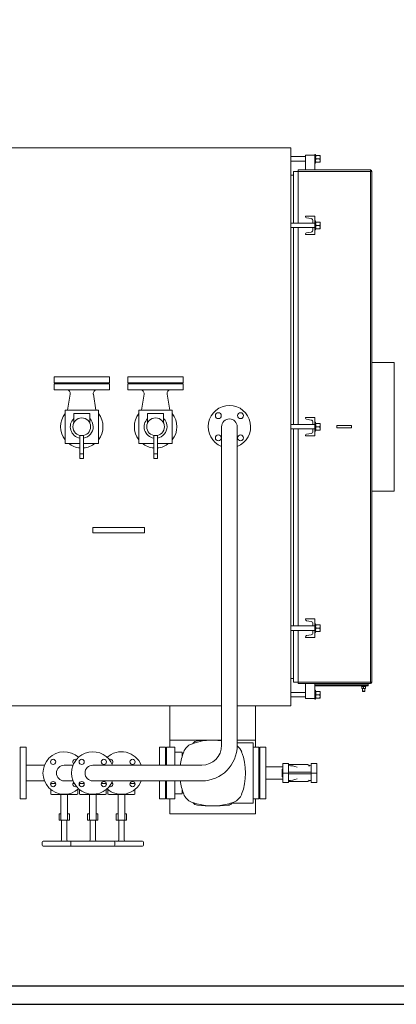
# Model space of a CAD drawing. Units: millimetres. Extents: x -6 to 8257, y 64 to 5393.
# Drawn here: x 4430 to 5450, y 64 to 2728 of the extents above; entities that cross this region are included whole.
import ezdxf

# ---------------------------------------------------------------- set-up
doc = ezdxf.new("R2010")
doc.units = ezdxf.units.MM
doc.layers.add('AM_0', color=7, linetype='Continuous', lineweight=50)
doc.layers.add('AM_BOR', color=7, linetype='Continuous', lineweight=30)

# ---------------------------------------------------------------- blocks, each defined once
blk = doc.blocks.new('PIANTA-SIXEN 1350')
at = {"layer": 'AM_0', "lineweight": 15}
for p, q in [((-1060, 0), (1060, 0)), ((1060, 0), (1076, 0)), ((1076, 0), (1076, -2.5)), ((1076, -752.5), (1076, -2.5)), ((1116, -24), (1076, -24)), ((1116, -20), (1141, -20)), ((1116, -20), (1116, -60)), ((1143.5, -18), (1141, -18)), ((1141, -20), (1141, -18)), ((1141, -20), (1141, -60)), ((1143.5, -42), (1143.5, -18)), ((1144.3, -21), (1154.7, -21)), ((1155.5, -25.5), (1155.5, -21)), ((1156, -24), (1155.5, -24)), ((1155.5, -34.5), (1155.5, -25.5)), ((1156, -24), (1156, -36)), ((1076, -36), (1116, -36)), ((1141, -42), (1143.5, -42)), ((1144.3, -30), (1154.7, -30)), ((1144.3, -39), (1154.7, -39)), ((1155.5, -39), (1155.5, -34.5)), ((1155.5, -36), (1156, -36)), ((1076, -74), (1083.5, -74)), ((1083.5, -64), (1083.5, -204)), ((1096, -64), (1083.5, -64)), ((1096, -60), (1096, -64)), ((1096, -60), (1292, -60)), ((1096, -64), (1096, -204)), ((1292, -64), (1096, -64)), ((1292, -60), (1292, -64)), ((1292, -64), (1292, -1446)), ((1292, -64), (1296, -64)), ((1296, -64), (1296, -1446)), ((1116, -185), (1116, -186.8)), ((1141, -185), (1116, -185)), ((1141, -203.4), (1141, -185)), ((1136, -204), (1076, -204)), ((1118.5, -189.8), (1131, -191.8)), ((1136, -197.7), (1136, -204)), ((1141, -204), (1136, -204)), ((1143.5, -198), (1141, -198)), ((1141, -203.4), (1141, -216.6)), ((1143.5, -198), (1143.5, -222)), ((1144.3, -201), (1154.7, -201)), ((1144.3, -210), (1154.7, -210)), ((1155.5, -205.5), (1155.5, -201)), ((1156, -204), (1155.5, -204)), ((1155.5, -205.5), (1155.5, -214.5)), ((1156, -204), (1156, -216)), ((1076, -216), (1136, -216)), ((1083.5, -216), (1083.5, -749)), ((1096, -216), (1096, -749)), ((1116, -233.2), (1116, -235)), ((1116, -235), (1141, -235)), ((1131, -228.2), (1118.5, -230.2)), ((1136, -216), (1141, -216)), ((1136, -216), (1136, -222.3)), ((1141, -235), (1141, -216.6)), ((1141, -222), (1143.5, -222)), ((1144.3, -219), (1154.7, -219)), ((1155.5, -219), (1155.5, -214.5)), ((1155.5, -216), (1156, -216)), ((1356, -581), (1296, -581)), ((1356, -929), (1356, -581)), ((435, -620), (585, -620)), ((435, -636), (435, -620)), ((585, -636), (435, -636)), ((435, -639), (585, -639)), ((435, -655), (435, -639)), ((585, -636), (585, -620)), ((585, -655), (585, -639)), ((635, -620), (785, -620)), ((635, -636), (635, -620)), ((785, -636), (635, -636)), ((635, -639), (785, -639)), ((635, -655), (635, -639)), ((785, -636), (785, -620)), ((785, -655), (785, -639)), ((585, -655), (435, -655)), ((785, -655), (635, -655)), ((478.6, -666.6), (471.7, -710)), ((541.4, -666.6), (548.3, -710)), ((678.6, -666.6), (671.7, -710)), ((741.4, -666.6), (748.3, -710)), ((465, -710), (555, -710)), ((465, -800), (465, -710)), ((488.5, -739), (488.5, -719)), ((488.5, -719), (531.5, -719)), ((531.5, -719), (531.5, -739)), ((555, -710), (555, -800)), ((665, -710), (755, -710)), ((665, -800), (665, -710)), ((688.5, -739), (688.5, -719)), ((688.5, -719), (731.5, -719)), ((731.5, -719), (731.5, -739)), ((755, -710), (755, -800)), ((488.5, -739), (488.5, -744.3)), ((531.5, -744.3), (531.5, -739)), ((688.5, -739), (688.5, -744.3)), ((731.5, -744.3), (731.5, -739)), ((1116, -730), (1116, -731.8)), ((1141, -730), (1116, -730)), ((1118.5, -734.8), (1131, -736.8)), ((1136, -742.7), (1136, -749)), ((1141, -748.4), (1141, -730)), ((1143.5, -743), (1141, -743)), ((1143.5, -743), (1143.5, -767)), ((1144.3, -746), (1154.7, -746)), ((1155.5, -750.5), (1155.5, -746)), ((888.8, -1617), (888.8, -755)), ((931.2, -1617), (931.2, -755)), ((1136, -749), (1076, -749)), ((1076, -752.5), (1076, -753.5)), ((1076, -753.5), (1076, -756.5)), ((1076, -756.5), (1076, -757.5)), ((1076, -1507.5), (1076, -757.5)), ((1076, -761), (1136, -761)), ((1083.5, -761), (1083.5, -1294)), ((1096, -761), (1096, -1294)), ((1141, -749), (1136, -749)), ((1136, -761), (1141, -761)), ((1136, -761), (1136, -767.3)), ((1141, -748.4), (1141, -761.6)), ((1141, -780), (1141, -761.6)), ((1141, -767), (1143.5, -767)), ((1144.3, -755), (1154.7, -755)), ((1144.3, -764), (1154.7, -764)), ((1156, -749), (1155.5, -749)), ((1155.5, -750.5), (1155.5, -759.5)), ((1155.5, -764), (1155.5, -759.5)), ((1155.5, -761), (1156, -761)), ((1156, -749), (1156, -761)), ((1201, -752), (1201, -758)), ((1241, -752), (1201, -752)), ((1241, -758), (1201, -758)), ((1241, -758), (1241, -752)), ((505, -802.4), (505, -778.5)), ((515, -778.5), (515, -802.4)), ((705, -802.4), (705, -778.5)), ((715, -778.5), (715, -802.4)), ((1116, -778.2), (1116, -780)), ((1116, -780), (1141, -780)), ((1131, -773.2), (1118.5, -775.2)), ((505, -800), (465, -800)), ((505, -802.4), (505, -828.2)), ((555, -800), (515, -800)), ((515, -828.2), (515, -802.4)), ((705, -800), (665, -800)), ((705, -802.4), (705, -828.2)), ((755, -800), (715, -800)), ((715, -828.2), (715, -802.4)), ((505, -840.6), (505, -828.2)), ((515, -828.2), (505, -828.2)), ((515, -840.6), (505, -840.6)), ((515, -828.2), (515, -840.6)), ((705, -840.6), (705, -828.2)), ((715, -828.2), (705, -828.2)), ((715, -840.6), (705, -840.6)), ((715, -828.2), (715, -840.6)), ((1296, -929), (1356, -929)), ((540, -1042), (540, -1028)), ((680, -1028), (540, -1028)), ((680, -1042), (680, -1028)), ((680, -1042), (540, -1042)), ((1116, -1275), (1116, -1276.8)), ((1141, -1275), (1116, -1275)), ((1141, -1293.4), (1141, -1275)), ((1136, -1294), (1076, -1294)), ((1118.5, -1279.8), (1131, -1281.8)), ((1136, -1287.7), (1136, -1294)), ((1141, -1294), (1136, -1294)), ((1143.5, -1288), (1141, -1288)), ((1141, -1293.4), (1141, -1306.6)), ((1143.5, -1288), (1143.5, -1312)), ((1144.3, -1291), (1154.7, -1291)), ((1144.3, -1300), (1154.7, -1300)), ((1155.5, -1295.5), (1155.5, -1291)), ((1156, -1294), (1155.5, -1294)), ((1155.5, -1295.5), (1155.5, -1304.5)), ((1155.5, -1309), (1155.5, -1304.5)), ((1156, -1294), (1156, -1306)), ((1076, -1306), (1136, -1306)), ((1083.5, -1306), (1083.5, -1446)), ((1096, -1306), (1096, -1446)), ((1116, -1323.2), (1116, -1325)), ((1116, -1325), (1141, -1325)), ((1131, -1318.2), (1118.5, -1320.2)), ((1136, -1306), (1141, -1306)), ((1136, -1306), (1136, -1312.3)), ((1141, -1325), (1141, -1306.6)), ((1141, -1312), (1143.5, -1312)), ((1144.3, -1309), (1154.7, -1309)), ((1155.5, -1306), (1156, -1306)), ((1076, -1436), (1083.5, -1436)), ((1083.5, -1446), (1096, -1446)), ((1096, -1446), (1292, -1446)), ((1096, -1450), (1096, -1446)), ((1292, -1450), (1096, -1450)), ((1116, -1490), (1116, -1450)), ((1141, -1490), (1141, -1450)), ((1141, -1453), (1281, -1453)), ((1141, -1453), (1286, -1453)), ((1141, -1456), (1281, -1456)), ((1267.5, -1456), (1267.5, -1457.6)), ((1271.2, -1457.6), (1267.5, -1457.6)), ((1268.5, -1458), (1271, -1457.6)), ((1268.5, -1458), (1268.5, -1462.9)), ((1268.5, -1462.9), (1271, -1463.3)), ((1268.5, -1463.3), (1271, -1463.3)), ((1270.5, -1463.3), (1270.5, -1470.4)), ((1271, -1463.3), (1276, -1463.3)), ((1279.5, -1457.6), (1271.2, -1457.6)), ((1273.5, -1458), (1276, -1457.6)), ((1273.5, -1458), (1273.5, -1462.9)), ((1273.5, -1462.9), (1276, -1463.3)), ((1278.5, -1463.3), (1276, -1463.3)), ((1276.5, -1470.4), (1276.5, -1463.3)), ((1278.5, -1458), (1278.5, -1462.9)), ((1279.5, -1457.6), (1279.5, -1456)), ((1281, -1456), (1281, -1453)), ((1286, -1456), (1281, -1456)), ((1286, -1450), (1286, -1453)), ((1286, -1453), (1286, -1456)), ((1296, -1446), (1292, -1446)), ((1292, -1450), (1292, -1446)), ((1116, -1474), (1076, -1474)), ((1076, -1486), (1116, -1486)), ((1141, -1490), (1116, -1490)), ((1143.5, -1468), (1141, -1468)), ((1141, -1492), (1141, -1490)), ((1141, -1492), (1143.5, -1492)), ((1143.5, -1492), (1143.5, -1468)), ((1144.3, -1471), (1154.7, -1471)), ((1144.3, -1480), (1154.7, -1480)), ((1144.3, -1489), (1154.7, -1489)), ((1155.5, -1475.5), (1155.5, -1471)), ((1156, -1474), (1155.5, -1474)), ((1155.5, -1484.5), (1155.5, -1475.5)), ((1155.5, -1489), (1155.5, -1484.5)), ((1155.5, -1486), (1156, -1486)), ((1156, -1474), (1156, -1486)), ((1270.5, -1470.4), (1271.1, -1471)), ((1270.5, -1470.4), (1276.5, -1470.4)), ((1271.1, -1471), (1275.9, -1471)), ((1275.9, -1471), (1276.5, -1470.4)), ((888.8, -1510), (-1072, -1510)), ((748.6, -1510), (748.6, -1603)), ((1060, -1510), (931.2, -1510)), ((980.6, -1510), (980.6, -1603)), ((1076, -1510), (1060, -1510)), ((1076, -1507.5), (1076, -1510)), ((343.3, -1622), (343.3, -1762)), ((343.3, -1622), (359.3, -1622)), ((359.3, -1622), (359.3, -1762)), ((720.6, -1622), (720.6, -1670.8)), ((720.6, -1622), (736.6, -1622)), ((736.6, -1622), (736.6, -1670.8)), ((739.6, -1670.8), (739.6, -1622)), ((762.2, -1622), (739.6, -1622)), ((888.8, -1603), (748.6, -1603)), ((748.6, -1603), (748.6, -1622)), ((762.2, -1670.8), (762.2, -1622)), ((980.6, -1603), (931.2, -1603)), ((974.6, -1610.3), (931.2, -1610.3)), ((974.6, -1773.7), (974.6, -1610.3)), ((974.6, -1622), (989.6, -1622)), ((980.6, -1603), (980.6, -1622)), ((989.6, -1762), (989.6, -1622)), ((992.6, -1622), (992.6, -1762)), ((992.6, -1622), (1008.6, -1622)), ((1008.6, -1622), (1008.6, -1708.9)), ((762.2, -1670.8), (762.2, -1635.4)), ((781.8, -1635.4), (762.2, -1635.4)), ((781.8, -1647.8), (781.8, -1635.4)), ((409, -1670.8), (359.3, -1670.8)), ((462.5, -1670.8), (486.5, -1670.8)), ((540, -1670.8), (835, -1670.8)), ((1054.6, -1675.2), (1008.6, -1675.2)), ((1054.6, -1666.5), (1069.6, -1666.5)), ((1054.6, -1666.5), (1054.6, -1717.5)), ((1069.6, -1666.5), (1069.6, -1717.5)), ((1072.1, -1669), (1118.8, -1669)), ((1131.6, -1666.5), (1146.6, -1666.5)), ((1131.6, -1717.5), (1131.6, -1666.5)), ((1146.6, -1666.5), (1146.6, -1717.5)), ((1053.1, -1682.2), (1054.6, -1680.9)), ((1054.6, -1682.2), (1053.1, -1682.2)), ((1053.1, -1701.8), (1053.1, -1682.2)), ((1054.6, -1701.8), (1053.1, -1701.8)), ((1054.6, -1703.1), (1053.1, -1701.8)), ((1054.6, -1692), (1069.6, -1692)), ((1069.6, -1690), (1131.6, -1690)), ((1131.6, -1694), (1069.6, -1694)), ((1131.6, -1692), (1146.6, -1692)), ((409, -1713.2), (359.3, -1713.2)), ((426, -1722), (426, -1724.8)), ((439.1, -1720), (428, -1720)), ((462.5, -1713.2), (486.5, -1713.2)), ((489.8, -1720), (485.8, -1720)), ((503.5, -1722), (503.5, -1724.8)), ((516.6, -1720), (505.5, -1720)), ((540, -1713.2), (835, -1713.2)), ((574.5, -1720), (563.4, -1720)), ((576.5, -1724.8), (576.5, -1722)), ((594.2, -1720), (590.2, -1720)), ((652, -1720), (640.9, -1720)), ((654, -1724.8), (654, -1722)), ((720.6, -1713.2), (720.6, -1762)), ((736.6, -1713.2), (736.6, -1762)), ((739.6, -1762), (739.6, -1713.2)), ((762.2, -1748.6), (762.2, -1713.2)), ((762.2, -1762), (762.2, -1713.2)), ((1054.6, -1708.9), (1008.6, -1708.9)), ((1008.6, -1708.9), (1008.6, -1762)), ((1054.6, -1717.5), (1069.6, -1717.5)), ((1072.1, -1715), (1118.8, -1715)), ((1131.6, -1717.5), (1146.6, -1717.5)), ((426, -1738), (426, -1748)), ((428, -1750), (497, -1750)), ((453.5, -1764), (453.5, -1750)), ((471.5, -1750), (471.5, -1764)), ((499, -1748), (499, -1738)), ((503.5, -1738), (503.5, -1748)), ((505.5, -1750), (574.5, -1750)), ((531, -1764), (531, -1750)), ((549, -1750), (549, -1764)), ((576.5, -1748), (576.5, -1738)), ((581, -1738), (581, -1748)), ((583, -1750), (652, -1750)), ((608.5, -1764), (608.5, -1750)), ((626.5, -1750), (626.5, -1764)), ((654, -1748), (654, -1738)), ((781.8, -1748.6), (762.2, -1748.6)), ((781.8, -1748.6), (781.8, -1736.2)), ((359.3, -1762), (343.3, -1762)), ((453.5, -1764), (453.5, -1806)), ((471.5, -1806), (471.5, -1764)), ((531, -1764), (531, -1806)), ((549, -1806), (549, -1764)), ((608.5, -1764), (608.5, -1806)), ((626.5, -1806), (626.5, -1764)), ((736.6, -1762), (720.6, -1762)), ((762.2, -1762), (739.6, -1762)), ((748.6, -1762), (748.6, -1802)), ((912.6, -1773.7), (974.6, -1773.7)), ((974.6, -1762), (989.6, -1762)), ((980.6, -1762), (980.6, -1802)), ((992.6, -1762), (1008.6, -1762)), ((448.5, -1802), (453.5, -1802)), ((448.5, -1820), (448.5, -1802)), ((453.5, -1820), (453.5, -1806)), ((471.5, -1802), (476.5, -1802)), ((471.5, -1806), (471.5, -1820)), ((476.5, -1820), (476.5, -1802)), ((526, -1802), (531, -1802)), ((526, -1820), (526, -1802)), ((531, -1820), (531, -1806)), ((549, -1802), (554, -1802)), ((549, -1806), (549, -1820)), ((554, -1820), (554, -1802)), ((603.5, -1802), (608.5, -1802)), ((603.5, -1820), (603.5, -1802)), ((608.5, -1820), (608.5, -1806)), ((626.5, -1802), (631.5, -1802)), ((626.5, -1806), (626.5, -1820)), ((631.5, -1820), (631.5, -1802)), ((980.6, -1802), (748.6, -1802)), ((448.5, -1820), (453.5, -1820)), ((453.5, -1820), (471.5, -1820)), ((455.5, -1820), (455.5, -1873)), ((469.5, -1820), (469.5, -1873)), ((471.5, -1820), (476.5, -1820)), ((526, -1820), (531, -1820)), ((531, -1820), (549, -1820)), ((533, -1820), (533, -1873)), ((547, -1820), (547, -1873)), ((549, -1820), (554, -1820)), ((603.5, -1820), (608.5, -1820)), ((608.5, -1820), (626.5, -1820)), ((610.5, -1820), (610.5, -1873)), ((624.5, -1820), (624.5, -1873)), ((626.5, -1820), (631.5, -1820)), ((402.5, -1879), (402.5, -1887)), ((405.5, -1876), (462.5, -1876)), ((462.5, -1890), (405.5, -1890)), ((462.5, -1876), (519.5, -1876)), ((519.5, -1890), (462.5, -1890)), ((480, -1879), (480, -1887)), ((483, -1876), (540, -1876)), ((540, -1890), (483, -1890)), ((540, -1876), (597, -1876)), ((597, -1890), (540, -1890)), ((560.5, -1876), (617.5, -1876)), ((617.5, -1890), (560.5, -1890)), ((600, -1879), (600, -1887)), ((617.5, -1876), (674.5, -1876)), ((674.5, -1890), (617.5, -1890)), ((677.5, -1879), (677.5, -1887))]:
    blk.add_line(p, q, dxfattribs=at)
for centre, radius in [((879.9, -724.9), 8), ((940.1, -724.9), 8), ((510, -755), 24), ((710, -755), 24), ((879.9, -785.1), 8), ((940.1, -785.1), 8), ((432.4, -1661.9), 7), ((509.9, -1661.9), 7), ((570, -1661.9), 7), ((647.6, -1661.9), 7), ((432.4, -1722.1), 7), ((509.9, -1722.1), 7), ((570, -1722.1), 7), ((647.6, -1722.1), 7)]:
    blk.add_circle(centre, radius, dxfattribs=at)
for centre, radius, start, end in [((1292, -64), 4, 0, 90), ((1119, -186.8), 3, 180, 260.537), ((1130, -197.7), 6, 0, 80.537), ((1119, -233.2), 3, 99.463, 180), ((1130, -222.3), 6, 279.463, 0), ((468.8, -665), 10, 350.8662, 90), ((551.2, -665), 10, 90, 189.1338), ((668.8, -665), 10, 350.8662, 90), ((751.2, -665), 10, 90, 189.1338), ((510, -755), 57.5, 141.5, 218.5), ((510, -755), 57.5, 321.5, 38.5), ((710, -755), 57.5, 141.5, 218.5), ((710, -755), 57.5, 321.5, 38.5), ((910, -755), 57.5, 291.6415, 248.3593), ((510, -755), 31, 133.9117, 260.7182), ((510, -755), 31, 0, 46.0883), ((710, -755), 31, 133.9117, 260.7182), ((710, -755), 31, 0, 46.0883), ((910, -755), 21.2, 0.0158, 179.9842), ((1119, -731.8), 3, 180, 260.537), ((1130, -742.7), 6, 0, 80.537), ((510, -755), 31, 279.2818, 0), ((710, -755), 31, 279.2818, 0), ((1130, -767.3), 6, 279.463, 0), ((1119, -778.2), 3, 99.463, 180), ((510, -755), 57.5, 231.5, 265.0115), ((510, -755), 57.5, 274.9885, 308.5), ((710, -755), 57.5, 231.5, 265.0115), ((710, -755), 57.5, 274.9885, 308.5), ((1119, -1276.8), 3, 180, 260.537), ((1130, -1287.7), 6, 0, 80.537), ((1119, -1323.2), 3, 99.463, 180), ((1130, -1312.3), 6, 279.463, 0), ((1292, -1446), 4, 270, 0), ((820.2, -1647.6), 36.4, 110.7588, 159.2412), ((864.6, -1764.8), 161.8, 81.4122, 110.7588), ((824.7, -1621), 16.2, 95.3408, 146.2541), ((864.6, -2048), 445, 86.8873, 95.3408), ((835, -1617), 53.8, 270, 0), ((835, -1617), 96.2, 270, 0), ((909.1, -1647.6), 36.4, 20.7588, 52.6268), ((462.5, -1692), 57.5, 47.6168, 312.3832), ((540, -1692), 57.5, 21.6352, 338.3648), ((617.5, -1692), 57.5, 21.6352, 132.3832), ((937.5, -1692), 161.8, 159.2412, 172.472), ((791.8, -1692), 161.8, 339.2412, 20.7588), ((462.5, -1692), 21.2, 90, 270), ((492.5, -1661.9), 7, 65.0346, 230.2894), ((540, -1692), 21.2, 90, 270), ((587.5, -1661.9), 7, 309.7106, 114.9654), ((1071.3, -1732), 60, 68.7563, 91.5635), ((1130.9, -1707), 35, 88.8243, 101.1335), ((428, -1722), 2, 90, 180), ((492.5, -1722.1), 7, 129.7106, 294.9654), ((505.5, -1722), 2, 90, 180), ((574.5, -1722), 2, 0, 90), ((617.5, -1692), 57.5, 227.6168, 338.3648), ((587.5, -1722.1), 7, 245.0346, 50.2894), ((652, -1722), 2, 0, 90), ((937.5, -1692), 161.8, 187.528, 200.7588), ((1071.3, -1652), 60, 268.4365, 291.2437), ((1130.9, -1677), 35, 258.8665, 271.1757), ((428, -1738), 2, 142.1336, 180), ((428, -1748), 2, 180, 270), ((497, -1748), 2, 270, 0), ((497, -1738), 2, 0, 37.8664), ((505.5, -1738), 2, 142.1336, 180), ((505.5, -1748), 2, 180, 270), ((574.5, -1748), 2, 270, 0), ((574.5, -1738), 2, 0, 37.8664), ((583, -1738), 2, 142.1336, 180), ((583, -1748), 2, 180, 270), ((652, -1748), 2, 270, 0), ((652, -1738), 2, 0, 37.8664), ((820.2, -1736.4), 36.4, 200.7588, 249.2412), ((909.1, -1736.4), 36.4, 290.7588, 339.2412), ((864.6, -1619.2), 161.8, 249.2412, 290.7588), ((824.7, -1763), 16.2, 213.7459, 264.6592), ((864.6, -1336), 445, 264.6592, 275.3408), ((904.6, -1763), 16.2, 275.3408, 318.3142), ((405.5, -1879), 3, 90, 180), ((405.5, -1887), 3, 180, 270), ((452.5, -1873), 3, 270, 0), ((472.5, -1873), 3, 180, 270), ((483, -1879), 3, 90, 180), ((483, -1887), 3, 180, 270), ((530, -1873), 3, 270, 0), ((550, -1873), 3, 180, 270), ((597, -1879), 3, 0, 90), ((597, -1887), 3, 270, 0), ((607.5, -1873), 3, 270, 0), ((627.5, -1873), 3, 180, 270), ((674.5, -1879), 3, 0, 90), ((674.5, -1887), 3, 270, 0)]:
    blk.add_arc(centre, radius, start, end, dxfattribs=at)
at = {"layer": 'AM_0', "lineweight": 15, "extrusion": (0, 0, -1)}
for start_param, end_param in [(-0.154488, 0), (3.141593, 3.296081)]:
    blk.add_ellipse((1072.1, -1692), major_axis=(0, 23), ratio=0.707107, start_param=start_param, end_param=end_param, dxfattribs=at)
at = {"layer": 'AM_0', "lineweight": 15}
for points, knots in [([(1143.5, -25.5), (1143.5, -25.1), (1143.6, -23.6), (1144, -22.1), (1144.3, -21)], [0, 0, 0, 0, 0.268635, 1, 1, 1, 1]), ([(1144.3, -21), (1144.1, -21), (1143.6, -21), (1143.5, -21), (1143.5, -21)], [0, 0, 0, 0, 0.495456, 1, 1, 1, 1]), ([(1144.3, -30), (1144.2, -29.6), (1143.7, -28.2), (1143.6, -26.6), (1143.5, -25.5)], [0, 0, 0, 0, 0.257554, 1, 1, 1, 1]), ([(1155.5, -25.5), (1155.5, -25.1), (1155.4, -23.6), (1155, -22.1), (1154.7, -21)], [0, 0, 0, 0, 0.268631, 1, 1, 1, 1]), ([(1154.7, -21), (1154.9, -21), (1155.4, -21), (1155.5, -21), (1155.5, -21)], [0, 0, 0, 0, 0.495463, 1, 1, 1, 1]), ([(1154.7, -30), (1154.8, -29.6), (1155.3, -28.2), (1155.4, -26.6), (1155.5, -25.5)], [0, 0, 0, 0, 0.257554, 1, 1, 1, 1]), ([(1143.5, -34.5), (1143.5, -34.4), (1143.5, -33.6), (1143.7, -32.1), (1144.1, -30.7), (1144.3, -30)], [0, 0, 0, 0, 0.070083, 0.530786, 1, 1, 1, 1]), ([(1144.3, -39), (1144.1, -38.3), (1143.6, -36.8), (1143.5, -35.3), (1143.5, -34.5)], [0, 0, 0, 0, 0.49545, 1, 1, 1, 1]), ([(1143.5, -39), (1143.5, -39), (1143.5, -39), (1143.7, -39), (1144.1, -39), (1144.3, -39)], [0, 0, 0, 0, 0.070091, 0.530784, 1, 1, 1, 1]), ([(1155.5, -34.5), (1155.5, -34.4), (1155.5, -33.6), (1155.3, -32.1), (1154.9, -30.7), (1154.7, -30)], [0, 0, 0, 0, 0.070083, 0.530788, 1, 1, 1, 1]), ([(1154.7, -39), (1154.9, -38.3), (1155.4, -36.8), (1155.5, -35.3), (1155.5, -34.5)], [0, 0, 0, 0, 0.495457, 1, 1, 1, 1]), ([(1155.5, -39), (1155.5, -39), (1155.5, -39), (1155.3, -39), (1154.9, -39), (1154.7, -39)], [0, 0, 0, 0, 0.07009, 0.530785, 1, 1, 1, 1]), ([(1144.3, -201), (1144.2, -201.4), (1143.7, -202.8), (1143.6, -204.4), (1143.5, -205.5)], [0, 0, 0, 0, 0.25756, 1, 1, 1, 1]), ([(1144.3, -201), (1144.1, -201), (1143.6, -201), (1143.5, -201), (1143.5, -201)], [0, 0, 0, 0, 0.495456, 1, 1, 1, 1]), ([(1143.5, -205.5), (1143.5, -205.9), (1143.6, -207.4), (1144, -208.9), (1144.3, -210)], [0, 0, 0, 0, 0.268637, 1, 1, 1, 1]), ([(1143.5, -214.5), (1143.5, -214.4), (1143.5, -213.6), (1143.7, -212.1), (1144.1, -210.7), (1144.3, -210)], [0, 0, 0, 0, 0.070104, 0.530776, 1, 1, 1, 1]), ([(1154.7, -201), (1154.8, -201.4), (1155.3, -202.8), (1155.4, -204.4), (1155.5, -205.5)], [0, 0, 0, 0, 0.25756, 1, 1, 1, 1]), ([(1154.7, -201), (1154.9, -201), (1155.4, -201), (1155.5, -201), (1155.5, -201)], [0, 0, 0, 0, 0.495463, 1, 1, 1, 1]), ([(1155.5, -205.5), (1155.5, -205.9), (1155.4, -207.4), (1155, -208.9), (1154.7, -210)], [0, 0, 0, 0, 0.2686328, 1, 1, 1, 1]), ([(1155.5, -214.5), (1155.5, -214.4), (1155.5, -213.6), (1155.3, -212.1), (1154.9, -210.7), (1154.7, -210)], [0, 0, 0, 0, 0.070103, 0.530777, 1, 1, 1, 1]), ([(1144.3, -219), (1144.1, -218.3), (1143.6, -216.8), (1143.5, -215.3), (1143.5, -214.5)], [0, 0, 0, 0, 0.495471, 1, 1, 1, 1]), ([(1143.5, -219), (1143.5, -219), (1143.5, -219), (1143.7, -219), (1144.1, -219), (1144.3, -219)], [0, 0, 0, 0, 0.070092, 0.530782, 1, 1, 1, 1]), ([(1154.7, -219), (1154.9, -218.3), (1155.4, -216.8), (1155.5, -215.3), (1155.5, -214.5)], [0, 0, 0, 0, 0.495478, 1, 1, 1, 1]), ([(1155.5, -219), (1155.5, -219), (1155.5, -219), (1155.3, -219), (1154.9, -219), (1154.7, -219)], [0, 0, 0, 0, 0.0700914, 0.530784, 1, 1, 1, 1]), ([(1144.3, -746), (1144.2, -746.4), (1143.7, -747.8), (1143.6, -749.4), (1143.5, -750.5)], [0, 0, 0, 0, 0.2575555, 1, 1, 1, 1]), ([(1144.3, -746), (1144.1, -746), (1143.6, -746), (1143.5, -746), (1143.5, -746)], [0, 0, 0, 0, 0.495456, 1, 1, 1, 1]), ([(1154.7, -746), (1154.8, -746.4), (1155.3, -747.8), (1155.4, -749.4), (1155.5, -750.5)], [0, 0, 0, 0, 0.2575555, 1, 1, 1, 1]), ([(1154.7, -746), (1154.9, -746), (1155.4, -746), (1155.5, -746), (1155.5, -746)], [0, 0, 0, 0, 0.495463, 1, 1, 1, 1]), ([(1143.5, -750.5), (1143.5, -750.9), (1143.6, -752.4), (1144, -753.9), (1144.3, -755)], [0, 0, 0, 0, 0.268629, 1, 1, 1, 1]), ([(1143.5, -759.5), (1143.5, -759.4), (1143.5, -758.6), (1143.7, -757.1), (1144.1, -755.7), (1144.3, -755)], [0, 0, 0, 0, 0.070085, 0.530781, 1, 1, 1, 1]), ([(1144.3, -764), (1144.1, -763.3), (1143.6, -761.8), (1143.5, -760.3), (1143.5, -759.5)], [0, 0, 0, 0, 0.495451, 1, 1, 1, 1]), ([(1143.5, -764), (1143.5, -764), (1143.5, -764), (1143.7, -764), (1144.1, -764), (1144.3, -764)], [0, 0, 0, 0, 0.070092, 0.530782, 1, 1, 1, 1]), ([(1155.5, -750.5), (1155.5, -750.9), (1155.4, -752.4), (1155, -753.9), (1154.7, -755)], [0, 0, 0, 0, 0.268626, 1, 1, 1, 1]), ([(1155.5, -759.5), (1155.5, -759.4), (1155.5, -758.6), (1155.3, -757.1), (1154.9, -755.7), (1154.7, -755)], [0, 0, 0, 0, 0.070084, 0.530782, 1, 1, 1, 1]), ([(1154.7, -764), (1154.9, -763.3), (1155.4, -761.8), (1155.5, -760.3), (1155.5, -759.5)], [0, 0, 0, 0, 0.495458, 1, 1, 1, 1]), ([(1155.5, -764), (1155.5, -764), (1155.5, -764), (1155.3, -764), (1154.9, -764), (1154.7, -764)], [0, 0, 0, 0, 0.0700914, 0.530784, 1, 1, 1, 1]), ([(1144.3, -1291), (1144.2, -1291.4), (1143.7, -1292.8), (1143.6, -1294.4), (1143.5, -1295.5)], [0, 0, 0, 0, 0.257557, 1, 1, 1, 1]), ([(1144.3, -1291), (1144.1, -1291), (1143.6, -1291), (1143.5, -1291), (1143.5, -1291)], [0, 0, 0, 0, 0.495456, 1, 1, 1, 1]), ([(1143.5, -1295.5), (1143.5, -1295.9), (1143.6, -1297.4), (1144, -1298.9), (1144.3, -1300)], [0, 0, 0, 0, 0.268637, 1, 1, 1, 1]), ([(1143.5, -1304.5), (1143.5, -1304.4), (1143.5, -1303.6), (1143.7, -1302.1), (1144.1, -1300.7), (1144.3, -1300)], [0, 0, 0, 0, 0.070093, 0.530783, 1, 1, 1, 1]), ([(1144.3, -1309), (1144.1, -1308.3), (1143.6, -1306.8), (1143.5, -1305.3), (1143.5, -1304.5)], [0, 0, 0, 0, 0.495457, 1, 1, 1, 1]), ([(1154.7, -1291), (1154.8, -1291.4), (1155.3, -1292.8), (1155.4, -1294.4), (1155.5, -1295.5)], [0, 0, 0, 0, 0.257557, 1, 1, 1, 1]), ([(1154.7, -1291), (1154.9, -1291), (1155.4, -1291), (1155.5, -1291), (1155.5, -1291)], [0, 0, 0, 0, 0.495463, 1, 1, 1, 1]), ([(1155.5, -1295.5), (1155.5, -1295.9), (1155.4, -1297.4), (1155, -1298.9), (1154.7, -1300)], [0, 0, 0, 0, 0.268633, 1, 1, 1, 1]), ([(1155.5, -1304.5), (1155.5, -1304.4), (1155.5, -1303.6), (1155.3, -1302.1), (1154.9, -1300.7), (1154.7, -1300)], [0, 0, 0, 0, 0.070092, 0.530785, 1, 1, 1, 1]), ([(1154.7, -1309), (1154.9, -1308.3), (1155.4, -1306.8), (1155.5, -1305.3), (1155.5, -1304.5)], [0, 0, 0, 0, 0.495464, 1, 1, 1, 1]), ([(1143.5, -1309), (1143.5, -1309), (1143.5, -1309), (1143.7, -1309), (1144.1, -1309), (1144.3, -1309)], [0, 0, 0, 0, 0.070092, 0.530782, 1, 1, 1, 1]), ([(1155.5, -1309), (1155.5, -1309), (1155.5, -1309), (1155.3, -1309), (1154.9, -1309), (1154.7, -1309)], [0, 0, 0, 0, 0.0700914, 0.530784, 1, 1, 1, 1]), ([(1268.5, -1457.6), (1268.5, -1457.6), (1268.5, -1457.6), (1268.5, -1457.9), (1268.5, -1458)], [0, 0, 0, 0, 0.268631, 1, 1, 1, 1]), ([(1268.5, -1463.3), (1268.5, -1463.3), (1268.5, -1463.3), (1268.5, -1463), (1268.5, -1462.9)], [0, 0, 0, 0, 0.268631, 1, 1, 1, 1]), ([(1271, -1457.6), (1271.1, -1457.6), (1271.9, -1457.6), (1272.7, -1457.8), (1273.5, -1458)], [0, 0, 0, 0, 0.0702401, 1, 1, 1, 1]), ([(1271, -1463.3), (1271.1, -1463.3), (1271.9, -1463.3), (1272.7, -1463.1), (1273.5, -1462.9)], [0, 0, 0, 0, 0.0702401, 1, 1, 1, 1]), ([(1276, -1457.6), (1276.1, -1457.6), (1276.9, -1457.6), (1277.7, -1457.8), (1278.5, -1458)], [0, 0, 0, 0, 0.070179, 1, 1, 1, 1]), ([(1276, -1463.3), (1276.1, -1463.3), (1276.9, -1463.3), (1277.7, -1463.1), (1278.5, -1462.9)], [0, 0, 0, 0, 0.070179, 1, 1, 1, 1]), ([(1278.5, -1457.6), (1278.5, -1457.6), (1278.5, -1457.6), (1278.5, -1457.9), (1278.5, -1458)], [0, 0, 0, 0, 0.268631, 1, 1, 1, 1]), ([(1278.5, -1463.3), (1278.5, -1463.3), (1278.5, -1463.3), (1278.5, -1463), (1278.5, -1462.9)], [0, 0, 0, 0, 0.268631, 1, 1, 1, 1]), ([(1143.5, -1475.5), (1143.5, -1475.1), (1143.6, -1473.6), (1144, -1472.1), (1144.3, -1471)], [0, 0, 0, 0, 0.268635, 1, 1, 1, 1]), ([(1144.3, -1471), (1144.1, -1471), (1143.6, -1471), (1143.5, -1471), (1143.5, -1471)], [0, 0, 0, 0, 0.495456, 1, 1, 1, 1]), ([(1144.3, -1480), (1144.2, -1479.6), (1143.7, -1478.2), (1143.6, -1476.6), (1143.5, -1475.5)], [0, 0, 0, 0, 0.257555, 1, 1, 1, 1]), ([(1143.5, -1484.5), (1143.5, -1484.4), (1143.5, -1483.6), (1143.7, -1482.1), (1144.1, -1480.7), (1144.3, -1480)], [0, 0, 0, 0, 0.070091, 0.530783, 1, 1, 1, 1]), ([(1144.3, -1489), (1144.1, -1488.3), (1143.6, -1486.8), (1143.5, -1485.3), (1143.5, -1484.5)], [0, 0, 0, 0, 0.495456, 1, 1, 1, 1]), ([(1143.5, -1489), (1143.5, -1489), (1143.5, -1489), (1143.7, -1489), (1144.1, -1489), (1144.3, -1489)], [0, 0, 0, 0, 0.070091, 0.530784, 1, 1, 1, 1]), ([(1155.5, -1475.5), (1155.5, -1475.1), (1155.4, -1473.6), (1155, -1472.1), (1154.7, -1471)], [0, 0, 0, 0, 0.268631, 1, 1, 1, 1]), ([(1154.7, -1471), (1154.9, -1471), (1155.4, -1471), (1155.5, -1471), (1155.5, -1471)], [0, 0, 0, 0, 0.495463, 1, 1, 1, 1]), ([(1154.7, -1480), (1154.8, -1479.6), (1155.3, -1478.2), (1155.4, -1476.6), (1155.5, -1475.5)], [0, 0, 0, 0, 0.257555, 1, 1, 1, 1]), ([(1155.5, -1484.5), (1155.5, -1484.4), (1155.5, -1483.6), (1155.3, -1482.1), (1154.9, -1480.7), (1154.7, -1480)], [0, 0, 0, 0, 0.07009, 0.530785, 1, 1, 1, 1]), ([(1154.7, -1489), (1154.9, -1488.3), (1155.4, -1486.8), (1155.5, -1485.3), (1155.5, -1484.5)], [0, 0, 0, 0, 0.495462, 1, 1, 1, 1]), ([(1155.5, -1489), (1155.5, -1489), (1155.5, -1489), (1155.3, -1489), (1154.9, -1489), (1154.7, -1489)], [0, 0, 0, 0, 0.07009, 0.530785, 1, 1, 1, 1])]:
    blk.add_open_spline(points, degree=3, knots=knots, dxfattribs=at)
for points in [[(1118.8, -1669), (1119.1, -1669)], [(1119.1, -1669), (1119.3, -1669)], [(1119.3, -1669), (1119.6, -1669)], [(1119.6, -1669), (1119.8, -1669)], [(1119.8, -1669), (1120.1, -1669.1)], [(1120.1, -1669.1), (1120.3, -1669.1)], [(1120.3, -1669.1), (1120.5, -1669.1)], [(1120.5, -1669.1), (1120.8, -1669.1)], [(1120.8, -1669.1), (1121, -1669.2)], [(1121, -1669.2), (1121.3, -1669.2)], [(1121.3, -1669.2), (1121.5, -1669.3)], [(1121.5, -1669.3), (1121.8, -1669.3)], [(1121.8, -1669.3), (1122, -1669.4)], [(1122, -1669.4), (1122.3, -1669.4)], [(1122.3, -1669.4), (1122.5, -1669.5)], [(1122.5, -1669.5), (1122.7, -1669.6)], [(1122.7, -1669.6), (1123, -1669.7)], [(1123, -1669.7), (1123.2, -1669.7)], [(1123.2, -1669.7), (1123.4, -1669.8)], [(1123.4, -1669.8), (1123.7, -1669.9)], [(1123.7, -1669.9), (1123.9, -1670)], [(1123.9, -1670), (1124.1, -1670.1)], [(1124.1, -1670.1), (1124.4, -1670.2)], [(1124.4, -1670.2), (1124.6, -1670.3)], [(1124.6, -1670.3), (1124.8, -1670.4)], [(1124.8, -1670.4), (1125.1, -1670.5)], [(1125.1, -1670.5), (1125.3, -1670.6)], [(1125.3, -1670.6), (1125.5, -1670.7)], [(1125.5, -1670.7), (1125.7, -1670.8)], [(1125.7, -1670.8), (1125.9, -1671)], [(1125.9, -1671), (1126.2, -1671.1)], [(1126.2, -1671.1), (1126.4, -1671.2)], [(1126.4, -1671.2), (1126.6, -1671.4)], [(1126.6, -1671.4), (1126.8, -1671.5)], [(1126.8, -1671.5), (1127, -1671.7)], [(1127, -1671.7), (1127.3, -1671.8)], [(1127.3, -1671.8), (1127.5, -1672)], [(1127.5, -1672), (1127.7, -1672.1)], [(1119.1, -1715), (1118.8, -1715)], [(1119.3, -1715), (1119.1, -1715)], [(1119.6, -1715), (1119.3, -1715)], [(1119.8, -1715), (1119.6, -1715)], [(1120.1, -1714.9), (1119.8, -1715)], [(1120.3, -1714.9), (1120.1, -1714.9)], [(1120.5, -1714.9), (1120.3, -1714.9)], [(1120.8, -1714.9), (1120.5, -1714.9)], [(1121, -1714.8), (1120.8, -1714.9)], [(1121.3, -1714.8), (1121, -1714.8)], [(1121.5, -1714.7), (1121.3, -1714.8)], [(1121.8, -1714.7), (1121.5, -1714.7)], [(1122, -1714.6), (1121.8, -1714.7)], [(1122.3, -1714.6), (1122, -1714.6)], [(1122.5, -1714.5), (1122.3, -1714.6)], [(1122.7, -1714.4), (1122.5, -1714.5)], [(1123, -1714.3), (1122.7, -1714.4)], [(1123.2, -1714.3), (1123, -1714.3)], [(1123.4, -1714.2), (1123.2, -1714.3)], [(1123.7, -1714.1), (1123.4, -1714.2)], [(1123.9, -1714), (1123.7, -1714.1)], [(1124.1, -1713.9), (1123.9, -1714)], [(1124.4, -1713.8), (1124.1, -1713.9)], [(1124.6, -1713.7), (1124.4, -1713.8)], [(1124.9, -1713.6), (1124.6, -1713.7)], [(1125.1, -1713.5), (1124.9, -1713.6)], [(1125.4, -1713.3), (1125.1, -1713.5)], [(1125.6, -1713.2), (1125.4, -1713.3)], [(1125.9, -1713.1), (1125.6, -1713.2)], [(1126.1, -1712.9), (1125.9, -1713.1)], [(1126.3, -1712.8), (1126.1, -1712.9)], [(1126.6, -1712.6), (1126.3, -1712.8)], [(1126.8, -1712.5), (1126.6, -1712.6)], [(1127, -1712.3), (1126.8, -1712.5)], [(1127.3, -1712.2), (1127, -1712.3)], [(1127.5, -1712), (1127.3, -1712.2)], [(1127.7, -1711.9), (1127.5, -1712)]]:
    blk.add_open_spline(points, degree=1, dxfattribs=at)

msp = doc.modelspace()

# ---------------------------------------------------------------- linework, layer by layer
at = {"layer": 'AM_BOR', "color": 1}
msp.add_lwpolyline([(-6.2, 64.1), (8256.6, 64.1), (8256.6, 5392.7), (-6.2, 5392.7)], close=True, dxfattribs=at)
at = {"layer": 'AM_BOR', "color": 7}
msp.add_lwpolyline([(43.8, 114.1), (8206.6, 114.1), (8206.6, 5342.7), (43.8, 5342.7)], close=True, dxfattribs=at)

# ---------------------------------------------------------------- block references
msp.add_blockref('PIANTA-SIXEN 1350', (4088, 2381.9))

doc.saveas('drawing.dxf')
